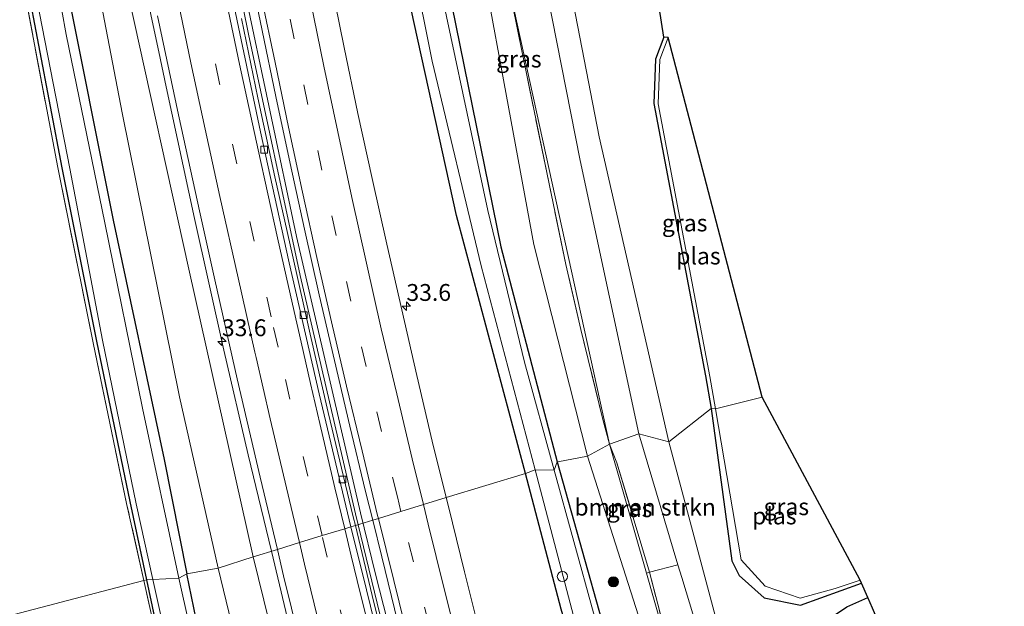
# Model space of a CAD drawing. Units: metres. Extents: x 197800 to 200006, y 539006 to 543750.
# Drawn here: x 197912 to 198059, y 542388 to 542475 of the extents above; entities that cross this region are included whole.
import ezdxf
from ezdxf.enums import TextEntityAlignment as Align

# ---------------------------------------------------------------- set-up
doc = ezdxf.new("R2010")
doc.units = ezdxf.units.M
doc.linetypes.add('IE-TERREINAFSCHEIDING', pattern=[10, 8, -2])
doc.linetypes.add('VW-3-9_STREEP', pattern=[12, 3, -9])
doc.layers.get('0').update_dxf_attribs({"lineweight": 25})
for name, color, linetype, lineweight in [('B-ME-AL-OVERIG-S-B1', 7, 'Continuous', 18), ('B-ME-AM-KILOMETR-S-B1', 7, 'Continuous', 18), ('B-ME-BV-GELEIDECONSTRUCTIE-GELEIDERAIL-L-B1', 213, 'BV-GELEIDERAIL', 18), ('B-ME-GR-BOMENSTRUIKEN-GV-B6', 93, 'Continuous', 18), ('B-ME-GR-BOOM-S-B1', 93, 'Continuous', 18), ('B-ME-GW-KRUINLIJN-L-B1', 93, 'Continuous', 18), ('B-ME-GW-TEENLIJN-L-B1', 93, 'Continuous', 18), ('B-ME-IE-GRASLAND-GV-B6', 93, 'Continuous', 18), ('B-ME-IE-HULPGEOMETRIE-L-B1', 53, 'Continuous', 18), ('B-ME-IE-TERREINAFSCHEIDING-RASTERHEKWERK-L-B1', 8, 'IE-TERREINAFSCHEIDING', 18), ('B-ME-OG-WATER-GV-B6', 153, 'Continuous', 18), ('B-ME-VH-VERH_SOORT-BITUMEN-GV-B6', 8, 'IE-TERREINAFSCHEIDING-NATUURLIJK-HOUTWAL', 18), ('B-ME-VV-KOLK-S-B1', 8, 'Continuous', 18), ('B-ME-VW-MARKERING-39STREEP-015-L-B1', 255, 'VW-3-9_STREEP', 18), ('B-ME-VW-MARKERING-STREEP-015-L-B1', 7, 'Continuous', 18)]:
    doc.layers.add(name, color=color, linetype=linetype, lineweight=lineweight)
doc.layers.add('B-ME-GW-INSTEEKWATERGANG-L-B1', color=10, linetype='Continuous')
doc.layers.add('B-ME-KG-KADASTRAAL-OPNAMEDTMGRENS-L-B1', color=10, linetype='Continuous')
doc.styles.add('NLCS-ISO', font='NLCS-ISO.TTF')
doc.linetypes.add('BV-GELEIDERAIL', pattern='A,10,-3,[108,NLCS.SHX,S=1,R=0,X=0,Y=0],-3', length=16)
doc.linetypes.add('IE-TERREINAFSCHEIDING-NATUURLIJK-HOUTWAL', pattern='A,7,-1.5,[67,NLCS.SHX,S=0.75,R=45,X=0,Y=0],-1.5,7,-1.5,[70,NLCS.SHX,S=0.75,R=0,X=0,Y=0],-1.5', length=20)

# ---------------------------------------------------------------- blocks, each defined once
blk = doc.blocks.new('hecto')
for p, q in [((0, 0.625), (-0.625, 0)), ((0, -0.625), (0, 0.625)), ((-0.625, 0), (0.625, 0)), ((0.625, 0), (0, -0.625))]:
    blk.add_line(p, q)
blk = doc.blocks.new('boom')
h = blk.add_hatch(color=256)
edge = h.paths.add_edge_path()
edge.add_arc((0, 0), 0.75, 0, 360)
blk.add_circle((0, 0), 0.75)
blk = doc.blocks.new('dtb')
blk.add_circle((0, 0), 0.75)
blk = doc.blocks.new('kolk')
blk.add_lwpolyline([(-0.5, -0.5), (0.5, -0.5), (0.5, 0.5), (-0.5, 0.5)], close=True)

msp = doc.modelspace()

# ---------------------------------------------------------------- linework, layer by layer
at = {"layer": 'B-ME-BV-GELEIDECONSTRUCTIE-GELEIDERAIL-L-B1'}
for points in [[(197962.152, 542401.214, 1.394), (197953.923, 542436.64, 1.341), (197946.281, 542472.459, 1.196), (197939.586, 542505.526, 1.137), (197932.823, 542542.001, 1.078), (197925.976, 542581.93, 1.097), (197920.03, 542620.002, 1.07), (197914.671, 542657.733, 1.078), (197909.512, 542699.195, 1.086), (197906.035, 542731.739, 1.05), (197902.578, 542767.037, 0.976), (197900.069, 542798.653, 1.044)], [(197900.793, 542798.655, 1.028), (197903.939, 542760.198, 1.015), (197907.964, 542719.838, 1.039), (197912.767, 542678.073, 1.074), (197918.116, 542638.403, 1.082), (197924.166, 542597.714, 1.066), (197929.998, 542562.454, 1.121), (197937.538, 542519.54, 1.046), (197945.588, 542479.474, 1.219), (197953.378, 542442.434, 1.341), (197962.881, 542401.403, 1.335)], [(197949.6638, 542395.6892, 2.022), (197946.2249, 542409.9739, 1.9142), (197942.6112, 542425.5596, 1.8362), (197938.2283, 542445.0652, 1.7349), (197934.0318, 542464.6425, 1.6223), (197932.939, 542469.8201, 1.604), (197932.1128, 542473.7343, 1.5902), (197930.7257, 542480.3065, 1.5669)], [(198081.337, 542033.888, 6.479), (198071.136, 542059.134, 6.218), (198058.006, 542092.344, 5.825), (198045.193, 542126.729, 5.295), (198034.108, 542157.55, 4.792), (198020.258, 542197.698, 4.027), (198008.558, 542233.839, 3.481), (197997.43, 542270.421, 2.875), (197986.798, 542306.98, 2.435), (197977.701, 542340.374, 2.039), (197966.571, 542383.064, 1.595), (197962.152, 542401.214, 1.394)], [(197962.881, 542401.403, 1.335), (197965.141, 542392.278, 1.524), (197975.316, 542352.316, 1.876), (197986.779, 542309.82, 2.328), (197998.324, 542270.098, 2.831), (198011.598, 542226.8, 3.536), (198024.933, 542186.266, 4.217), (198038.358, 542147.77, 4.926), (198050.274, 542115.2, 5.425), (198063.985, 542079.056, 6), (198082.003, 542034.216, 6.427)], [(198069.744, 542026.4546, 6.7898), (198068.476, 542029.4552, 6.7726), (198064.3194, 542039.3025, 6.6877), (198062.8139, 542043.0086, 6.6561), (198060.8007, 542047.9643, 6.6137), (198051.9528, 542070.2396, 6.3834), (198044.7268, 542088.9356, 6.1578), (198034.8959, 542115.1425, 5.8046), (198027.9953, 542133.9614, 5.5229), (198021.3433, 542152.77, 5.1946), (198014.7896, 542171.7408, 4.8307), (198008.406, 542190.679, 4.501), (198002.1698, 542209.636, 4.2077), (197997.2967, 542224.8897, 3.9613), (197996.0796, 542228.6994, 3.8997), (197990.1708, 542247.8333, 3.6311), (197984.3123, 542266.9724, 3.3725), (197978.6996, 542286.1684, 3.1042), (197973.1999, 542305.3903, 2.8742), (197968.9101, 542320.7688, 2.7085), (197963.6832, 542340.1454, 2.5005), (197957.5874, 542363.3572, 2.263), (197952.7747, 542382.7669, 2.12), (197949.6638, 542395.6892, 2.0217)]]:
    msp.add_polyline3d(points, dxfattribs=at)
at = {"layer": 'B-ME-GR-BOMENSTRUIKEN-GV-B6'}
for points in [[(197999.9, 542411.573, 0.862), (197985.713, 542476.009, 0.819), (197973.944, 542535.376, 1.015), (197966.175, 542578.148, 0.512), (197957.923, 542640.123, 0.355), (197941.328, 542775.824, 1.42), (197957.013, 542786.719, 1.416), (197959.918, 542780.324, 1.42), (197951.012, 542773.73, 1.541), (197966.529, 542640.728, 0.378), (197972.95, 542582.629, 0.382), (197983.107, 542516.742, 1.097), (197995.553, 542453.677, 0.701), (198004.238, 542413.125, 0.622), (197999.9, 542411.573, 0.862)], [(198010.064, 542393.649, 0.614), (198005.851, 542392.555, 0.407), (198001.003, 542408.813, 0.388), (197999.9, 542411.573, 0.862), (198004.238, 542413.125, 0.622), (198010.064, 542393.649, 0.614)]]:
    msp.add_polyline3d(points, dxfattribs=at)
at = {"layer": 'B-ME-GW-INSTEEKWATERGANG-L-B1'}
for points in [[(197931.166, 542391.427, -0.733), (197928.689, 542403.048, -0.753), (197923.724, 542426.854, -0.743), (197918.572, 542452.629, -0.669), (197913.397, 542479.994, -0.746), (197908.922, 542502.941, -0.691), (197905.176, 542525.575, -0.821), (197902.965, 542537.668, -1.071), (197901.545, 542548.343, -0.904), (197897.267, 542571.952, -0.741), (197894.107, 542591.667, -0.641), (197892.454, 542601.001, -0.555), (197890.6, 542612.693, -0.483), (197887.708, 542636.198, -0.542), (197884.776, 542661.639, -0.588), (197881.419, 542686.816, -0.585), (197878.202, 542713.106, -0.492), (197877.416, 542726.687, -0.474), (197877.026, 542745.512, -0.455), (197872.205, 542796.258, 0.513)], [(197987.409, 542407.25, -0.706), (197977.153, 542445.512, -0.686), (197968.855, 542483.372, -0.643), (197960.522, 542525.816, -0.623), (197952.314, 542569.936, -0.584), (197945.37, 542609.492, -0.274), (197941.187, 542644.694, -0.498), (197935.617, 542686.276, -0.506), (197931.956, 542719.334, -0.458), (197928.311, 542754.138, -0.454), (197928.565, 542755.57, -0.407), (197929.483, 542756.638, -0.317), (197930.614, 542757.082, -0.282), (197932.956, 542757.072, -0.195), (197934.191, 542756.56, -0.136), (197934.312, 542756.443, -0.136), (197934.537, 542756.224, -0.136), (197934.869, 542755.902, -0.136), (197935.835, 542755.035, 0.312)], [(197935.835, 542755.035, 0.312), (197936.189, 542751.168, -0.114), (197939.354, 542716.545, 0.178), (197944.937, 542668.078, 0.029), (197950.16, 542633.189, 0.1), (197951.991, 542627.193, 0.194), (197953.279, 542622.775, 0.194), (197955.707, 542605.677, 0.143), (197955.563, 542597.308, -0.073), (197959.563, 542566.757, -0.109), (197966.552, 542526.792, -0.368), (197972.826, 542494.739, -0.71), (197983.755, 542440.891, -1.358), (197992.102, 542408.936, -1.142)], [(197883.033, 542746.341, 0.1), (197884.394, 542709.164, -0.953), (197886.732, 542689.374, -1.044), (197891.11, 542654.113, -1.193), (197895.608, 542620.816, -1.071), (197901.958, 542581.832, -1.111), (197905.492, 542562.068, -1.107), (197906.763, 542552.128, -1.166), (197908.795, 542539.17, -1.197), (197912.753, 542516.281, -1.185), (197919.052, 542480.563, -1.319), (197926.141, 542444.815, -1.248), (197933.721, 542409.31, -1.079), (197937.097, 542392.324, -1.177)], [(198007.984, 542472.021, -0.711), (198006.75, 542468.753, -0.718), (198006.498, 542462.174, -0.718), (198014.17, 542421.716, -0.758), (198014.999, 542416.886, -0.771)], [(198014.999, 542416.886, -0.771), (198018.079, 542394.269, -0.572), (198019.152, 542392.074, -0.568), (198022.854, 542388.782, -0.596), (198028.255, 542387.699, -0.607), (198037.317, 542390.927, -0.603)], [(197992.102, 542408.936, -1.142), (198002.459, 542372.151, -1.099), (198005.088, 542364.161, -0.953), (198005.294, 542363.534, -0.941), (198005.451, 542363.523, -1.05)], [(197999.113, 542363.216, -0.382), (197998.542, 542367.211, -0.731), (197996.208, 542375.168, -0.794), (197992.706, 542387.082, -0.794), (197987.409, 542407.25, -0.706)], [(198003.005, 542138.331, -1.474), (198002.162, 542141.012, -1.553), (198000.499, 542146.959, -1.545), (197994.915, 542167.914, -1.355), (197986.486, 542197.458, -1.529), (197980.66, 542220.047, -1.331), (197973.821, 542244.804, -1.394), (197962.945, 542285.84, -1.291), (197954.81, 542318.644, -1.378), (197946.505, 542351.651, -1.39), (197939.208, 542382.254, -1.343), (197937.097, 542392.324, -1.177)], [(198003.005, 542138.331, -1.474), (198003.29, 542136.369, -0.641), (198010.993, 542109.781, -0.505), (198014.627, 542101.476, -0.28), (198014.541, 542099.539, -0.382), (198011.706, 542098.253, -0.397), (198010.342, 542098.726, -0.403), (198007.179, 542106.015, -0.444), (198004.683, 542113.499, -0.511), (197997.649, 542138.174, -0.763), (197991.894, 542158.294, -0.802), (197989.185, 542169.489, -1.039), (197985.202, 542182.26, -0.895), (197978.107, 542207.307, -0.772), (197971.214, 542232.348, -0.856), (197963.626, 542259.493, -0.817), (197957.081, 542283.986, -0.759), (197950.833, 542307.917, -0.675), (197946.849, 542325.263, -1.05), (197945.159, 542333.698, -0.819), (197939.623, 542354.137, -0.694), (197934.047, 542377.908, -0.71), (197931.166, 542391.427, -0.733)], [(198031.858, 542358.835, -0.65), (198030.262, 542360.699, -0.65), (198028.756, 542362.496, -0.65), (198028.239, 542364.267, -0.654), (198027.037, 542369.798, -0.69), (198026.752, 542374.511, -0.69), (198026.916, 542377.755, -0.69), (198028.028, 542380.969, -0.694), (198029.163, 542382.465, -0.698), (198030.489, 542384.319, -0.615), (198035.126, 542387.445, -0.567), (198038.256, 542388.806, -0.603)]]:
    msp.add_polyline3d(points, dxfattribs=at)
at = {"layer": 'B-ME-GW-KRUINLIJN-L-B1'}
for points in [[(197946.964, 542394.862, 0.87), (197937.384, 542437.543, 0.567), (197928.451, 542478.183, 0.363), (197921.149, 542516.048, 0.375), (197918.855, 542528.096, 0.406), (197918.603, 542528.691, 0.414), (197918.007, 542531.848, 0.441), (197918.157, 542532.365, 0.441), (197910.085, 542577.878, 0.461), (197903.341, 542620.274, 0.426), (197897.485, 542664.566, 0.489), (197891.563, 542710.89, 0.595), (197889.247, 542736.288, 0.402)], [(197999.9, 542411.573, 0.862), (197985.713, 542476.009, 0.819), (197973.944, 542535.376, 1.015), (197966.175, 542578.148, 0.512), (197957.923, 542640.123, 0.355)], [(197966.529, 542640.728, 0.378), (197972.95, 542582.629, 0.382), (197983.107, 542516.742, 1.097), (197995.553, 542453.677, 0.701), (198004.238, 542413.125, 0.622)], [(198004.238, 542413.125, 0.622), (198010.064, 542393.649, 0.614), (198010.621, 542391.785, 0.613), (198018.749, 542364.964, 0.574), (198023.967, 542347.746, 0.549), (198024.677, 542345.777, 0.553), (198056.207, 542258.295, 0.739), (198100.532, 542144.401, 0.557), (198135.963, 542060.691, 0.541)], [(198008.997, 542379.71, 0.49), (198005.366, 542392.429, 0.638), (197999.9, 542411.573, 0.862)], [(198068.665, 542025.922, 5.668), (198053.354, 542061.307, 5.006), (198039.926, 542094.116, 4.852), (198030.72, 542117.724, 4.599), (198017.558, 542155.428, 4.088), (198003.593, 542195.217, 3.295), (197992.232, 542231.366, 2.67), (197976.759, 542283.008, 1.913), (197963.967, 542330.765, 1.295), (197952.573, 542372.154, 0.935), (197946.964, 542394.862, 0.87)]]:
    msp.add_polyline3d(points, dxfattribs=at)
at = {"layer": 'B-ME-GW-TEENLIJN-L-B1'}
for points in [[(197889.247, 542736.288, 0.402), (197887.062, 542731.51, -0.313), (197886.471, 542726.598, -0.537), (197887.32, 542718.277, -0.651), (197890.535, 542692.602, -0.836), (197895.372, 542652.817, -0.989), (197901.071, 542612.266, -0.993), (197907.132, 542574.331, -0.989), (197913.535, 542537.791, -1.036), (197918.689, 542506.69, -1.095), (197927.483, 542460.773, -1.028), (197936, 542418.588, -0.887), (197941.748, 542393.195, -0.879)], [(197957.923, 542640.123, 0.355), (197959.882, 542616.51, 0.398), (197965.984, 542567.381, -0.007), (197972.955, 542527.703, -0.227), (197977.427, 542502.252, -0.368), (197988.666, 542441.231, -1.193), (197996.626, 542409.815, -1.162)], [(198008.712, 542411.934, -0.639), (197998.337, 542457.215, -0.187), (197988.824, 542506.495, -0.077), (197980.36, 542544.753, 0.202), (197966.529, 542640.728, 0.378)], [(198008.712, 542411.934, -0.639), (198015.625, 542385.929, -0.572), (198028.1386, 542344.6062, -0.2911), (198029.746, 542339.298, -0.255), (198058.795, 542258.619, -0.009), (198092.626, 542171.136, -0.425), (198117.373, 542111.985, -0.287), (198139.581, 542062.299, -0.358)], [(197996.626, 542409.815, -1.162), (198004.923, 542383.783, -1.285), (198009.426, 542367.921, -0.948)], [(197941.748, 542393.195, -0.879), (197958.051, 542326.018, -1.089), (197972.154, 542267.908, -1.105), (197983.552, 542227.998, -0.986), (197998.177, 542175.624, -1.006), (198006.166, 542143.617, -1.351), (198008.118, 542138.204, -1.093), (198011.366, 542130.075, -0.875), (198022.155, 542104.909, -0.186), (198036.3, 542068.679, 0.198), (198044.898, 542047.955, 0.527), (198056.223, 542018.107, 0.424)]]:
    msp.add_polyline3d(points, dxfattribs=at)
at = {"layer": 'B-ME-IE-GRASLAND-GV-B6'}
for points in [[(197872.205, 542796.258, 0.513), (197877.026, 542745.512, -0.455), (197877.416, 542726.687, -0.474), (197878.202, 542713.106, -0.492), (197881.419, 542686.816, -0.585), (197884.776, 542661.639, -0.588), (197887.708, 542636.198, -0.542), (197890.6, 542612.693, -0.483), (197892.454, 542601.001, -0.555), (197894.107, 542591.667, -0.641), (197897.267, 542571.952, -0.741), (197901.545, 542548.343, -0.904), (197902.965, 542537.668, -1.071), (197905.176, 542525.575, -0.821), (197908.922, 542502.941, -0.691), (197913.397, 542479.994, -0.746), (197918.572, 542452.629, -0.669), (197923.724, 542426.854, -0.743), (197928.689, 542403.048, -0.753), (197931.166, 542391.427, -0.733)], [(198008.712, 542411.934, -0.639), (197998.337, 542457.215, -0.187), (197988.824, 542506.495, -0.077), (197980.36, 542544.753, 0.202), (197966.529, 542640.728, 0.378), (197951.012, 542773.73, 1.541), (197959.918, 542780.324, 1.42), (198007.984, 542472.021, -0.711), (198006.75, 542468.753, -0.718), (198006.498, 542462.174, -0.718), (198014.17, 542421.716, -0.758), (198014.999, 542416.886, -0.771), (198008.712, 542411.934, -0.639)], [(197999.9, 542411.573, 0.862), (197998.9, 542415.234, 0.394), (197995.626, 542428.602, 0.462), (197993.401, 542438.26, 0.54), (197990.56, 542451.915, 0.381), (197986.377, 542472.392, 0.48), (197982.432, 542492.086, 0.245), (197977.824, 542514.506, 0.69), (197975.244, 542525.858, 0.658), (197972.955, 542527.703, -0.227), (197965.984, 542567.381, -0.007), (197959.882, 542616.51, 0.398), (197957.923, 542640.123, 0.355), (197966.175, 542578.148, 0.512), (197973.944, 542535.376, 1.015), (197985.713, 542476.009, 0.819), (197999.9, 542411.573, 0.862)], [(198004.238, 542413.125, 0.622), (197995.553, 542453.677, 0.701), (197983.107, 542516.742, 1.097), (197972.95, 542582.629, 0.382), (197966.529, 542640.728, 0.378), (197980.36, 542544.753, 0.202), (197988.824, 542506.495, -0.077), (197998.337, 542457.215, -0.187), (198008.712, 542411.934, -0.639), (198004.238, 542413.125, 0.622)], [(197912.843, 542479.565, -0.645), (197917.93, 542452.639, -0.63), (197923.194, 542426.617, -0.757), (197928.154, 542402.759, -0.761), (197930.712, 542391.362, -0.752), (197910.301, 542385.982, 0.495), (197910.083, 542386.842, 0.495), (197899.54, 542428.453, 0.515), (197860.809, 542572.594, -0.023)], [(197999.9, 542411.573, 0.862), (197996.626, 542409.815, -1.162), (197988.666, 542441.231, -1.193), (197977.427, 542502.252, -0.368), (197972.955, 542527.703, -0.227), (197975.244, 542525.858, 0.658), (197977.824, 542514.506, 0.69), (197982.432, 542492.086, 0.245), (197986.377, 542472.392, 0.48), (197990.56, 542451.915, 0.381), (197993.401, 542438.26, 0.54), (197995.626, 542428.602, 0.462), (197998.9, 542415.234, 0.394), (197999.9, 542411.573, 0.862)], [(197965.325, 542509.402, -1.716), (197973.559, 542468.437, -1.9), (197980.813, 542438.08, -1.739), (197988.851, 542407.791, -1.786), (197987.409, 542407.25, -0.706), (197977.153, 542445.512, -0.686), (197968.855, 542483.372, -0.643)], [(197941.748, 542393.195, -0.879), (197936, 542418.588, -0.887), (197927.483, 542460.773, -1.028), (197918.689, 542506.69, -1.095)], [(197918.689, 542506.69, -1.095), (197927.483, 542460.773, -1.028), (197936, 542418.588, -0.887), (197941.748, 542393.195, -0.879), (197937.097, 542392.324, -1.177), (197933.721, 542409.31, -1.079), (197926.141, 542444.815, -1.248), (197919.052, 542480.563, -1.319)], [(197919.052, 542480.563, -1.319), (197926.141, 542444.815, -1.248), (197933.721, 542409.31, -1.079), (197937.097, 542392.324, -1.177), (197935.893, 542391.68, -2.416), (197930.542, 542416.909, -2.156), (197924.918, 542444.444, -2.152), (197919.179, 542472.387, -2.211), (197913.408, 542504.526, -2.215)], [(197977.427, 542502.252, -0.368), (197988.666, 542441.231, -1.193), (197996.626, 542409.815, -1.162), (197992.199, 542408.961, -1.142), (197992.102, 542408.936, -1.142), (197983.755, 542440.891, -1.358), (197972.826, 542494.739, -0.71)], [(197972.826, 542494.739, -0.71), (197983.755, 542440.891, -1.358), (197992.102, 542408.936, -1.142), (197991.649, 542407.699, -1.878), (197987.255, 542423.755, -1.582), (197981.826, 542446.292, -1.527), (197973.228, 542486.534, -1.578)], [(197968.855, 542483.372, -0.643), (197977.153, 542445.512, -0.686), (197987.409, 542407.25, -0.706), (197975.631, 542403.642, 0.617), (197973.574, 542412.04, 0.563), (197971.275, 542421.772, 0.505), (197969.028, 542431.517, 0.465), (197966.795, 542441.264, 0.416), (197964.642, 542451.032, 0.371), (197962.527, 542460.671, 0.324), (197960.475, 542470.458, 0.277), (197958.484, 542480.258, 0.239)], [(197946.258, 542482.788, 0.535), (197948.293, 542472.998, 0.553), (197950.346, 542463.211, 0.592), (197952.461, 542453.269, 0.648), (197954.585, 542443.495, 0.693), (197956.757, 542433.733, 0.742), (197959.022, 542423.992, 0.784), (197961.342, 542414.265, 0.833), (197963.664, 542404.538, 0.884), (197964.712, 542400.298, 0.916), (197962.14, 542399.51, 0.888), (197961.83, 542400.795, 0.88), (197958.123, 542416.293, 0.776), (197955.421, 542427.913, 0.733), (197952.783, 542439.619, 0.701), (197950.194, 542451.28, 0.647), (197947.655, 542463.009, 0.602), (197945.225, 542474.76, 0.508)], [(197931.166, 542391.427, -0.733), (197930.712, 542391.362, -0.752), (197928.154, 542402.759, -0.761), (197923.194, 542426.617, -0.757), (197917.93, 542452.639, -0.63), (197912.843, 542479.565, -0.645)], [(197914.398, 542479.923, -1.209), (197919.707, 542452.513, -1.211), (197924.557, 542427.004, -1.204), (197929.602, 542402.708, -1.215), (197932.077, 542391.492, -1.216), (197931.166, 542391.427, -0.733), (197928.689, 542403.048, -0.753), (197923.724, 542426.854, -0.743), (197918.572, 542452.629, -0.669), (197913.397, 542479.994, -0.746)], [(197928.451, 542478.183, 0.363), (197937.384, 542437.543, 0.567), (197946.964, 542394.862, 0.87), (197941.748, 542393.195, -0.879)], [(197932.763, 542475.181, 0.842), (197935.854, 542460.456, 0.911), (197939.072, 542445.755, 0.973), (197941.24, 542435.993, 1.017), (197944.576, 542421.306, 1.095), (197947.992, 542406.7, 1.187), (197950.554, 542395.962, 1.259), (197946.964, 542394.862, 0.87), (197937.384, 542437.543, 0.567), (197928.451, 542478.183, 0.363)], [(198014.999, 542416.886, -0.771), (198014.17, 542421.716, -0.758), (198006.498, 542462.174, -0.718), (198006.75, 542468.753, -0.718), (198007.984, 542472.021, -0.711), (198008.609, 542471.956, -1.063), (198007.375, 542468.688, -1.07), (198007.123, 542462.109, -1.07), (198014.795, 542421.651, -1.11), (198015.624, 542416.821, -1.123), (198014.999, 542416.886, -0.771)], [(198015.625, 542385.929, -0.572), (198008.712, 542411.934, -0.639), (198014.999, 542416.886, -0.771), (198018.079, 542394.269, -0.572), (198019.152, 542392.074, -0.568), (198022.854, 542388.782, -0.596), (198028.255, 542387.699, -0.607), (198037.317, 542390.927, -0.603), (198038.256, 542388.806, -0.603), (198035.126, 542387.445, -0.567)], [(198015.624, 542416.821, -1.123), (198019.466, 542394.421, -1.183), (198023.006, 542390.509, -1.18), (198028.236, 542388.702, -1.18), (198033.411, 542390.167, -1.14), (198037.145, 542391.408, -1.14), (198037.317, 542390.927, -0.603), (198028.255, 542387.699, -0.607), (198022.854, 542388.782, -0.596), (198019.152, 542392.074, -0.568), (198018.079, 542394.269, -0.572), (198014.999, 542416.886, -0.771), (198015.624, 542416.821, -1.123)], [(198010.064, 542393.649, 0.614), (198004.238, 542413.125, 0.622), (198008.712, 542411.934, -0.639), (198015.625, 542385.929, -0.572), (198028.1386, 542344.6062, -0.2911), (198024.677, 542345.777, 0.553), (198023.967, 542347.746, 0.549), (198018.749, 542364.964, 0.574), (198010.621, 542391.785, 0.613), (198010.064, 542393.649, 0.614)], [(198004.923, 542383.783, -1.285), (197996.626, 542409.815, -1.162), (197999.9, 542411.573, 0.862), (198005.366, 542392.429, 0.638)], [(198005.851, 542392.555, 0.407), (198005.366, 542392.429, 0.638), (197999.9, 542411.573, 0.862), (198001.003, 542408.813, 0.388), (198005.851, 542392.555, 0.407)], [(197997.514, 542386.522, -1.729), (197991.649, 542407.699, -1.878), (197992.102, 542408.936, -1.142), (198002.459, 542372.151, -1.099)], [(198009.426, 542367.921, -0.948), (198007.313, 542365.472, -1.087), (198005.451, 542363.523, -1.05), (198005.294, 542363.534, -0.941), (198005.088, 542364.161, -0.953), (198002.459, 542372.151, -1.099), (197992.102, 542408.936, -1.142), (197992.199, 542408.961, -1.142), (197996.626, 542409.815, -1.162), (198004.923, 542383.783, -1.285), (198009.426, 542367.921, -0.948)], [(198012.531, 542267.435, 2.042), (198009.7, 542277.026, 1.917), (198006.928, 542286.634, 1.792), (198004.125, 542296.234, 1.672), (198001.395, 542305.854, 1.549), (197998.703, 542315.485, 1.426), (197996.048, 542325.126, 1.307), (197993.411, 542334.773, 1.17), (197990.785, 542344.423, 1.086), (197988.217, 542354.09, 1.01), (197985.76, 542363.544, 0.935), (197983.284, 542373.234, 0.859), (197980.802, 542382.922, 0.79), (197978.365, 542392.621, 0.705), (197975.953, 542402.327, 0.626), (197975.631, 542403.642, 0.617), (197987.409, 542407.25, -0.706), (197992.706, 542387.082, -0.794), (197996.208, 542375.168, -0.794), (197998.542, 542367.211, -0.731), (197999.113, 542363.216, -0.382)], [(198031.505, 542259.102, -0.465), (198026.308, 542272.906, -0.401), (198022.187, 542286.376, -0.463), (198016.299, 542307.504, -0.518), (198011.858, 542324.36, -0.517), (198004.961, 542349.912, -0.541), (198002.089, 542359.639, -0.522), (198000.323, 542361.284, -0.373), (197999.113, 542363.216, -0.382), (197998.542, 542367.211, -0.731), (197996.208, 542375.168, -0.794), (197992.706, 542387.082, -0.794), (197987.409, 542407.25, -0.706), (197988.851, 542407.791, -1.786), (197994.839, 542384.968, -1.753), (198001.132, 542363.231, -1.836), (198001.284, 542362.945, -1.836), (198001.604, 542362.712, -1.836), (198002.024, 542362.728, -1.836)], [(197967.484, 542377.522, 1.053), (197964.646, 542389.131, 0.949), (197962.14, 542399.51, 0.888), (197964.712, 542400.298, 0.916), (197966.064, 542394.83, 0.957), (197968.47, 542385.124, 1.037)], [(197992.232, 542231.366, 2.67), (197976.759, 542283.008, 1.913), (197963.967, 542330.765, 1.295), (197952.573, 542372.154, 0.935), (197946.964, 542394.862, 0.87), (197950.554, 542395.962, 1.259), (197951.487, 542392.054, 1.285), (197955.091, 542377.445, 1.393), (197958.76, 542362.9, 1.513), (197962.517, 542348.335, 1.646), (197966.37, 542333.838, 1.782), (197967.672, 542329.01, 1.823), (197971.648, 542314.487, 1.986), (197978.52, 542290.368, 2.265), (197982.718, 542275.967, 2.464), (197985.561, 542266.3, 2.595)], [(197946.964, 542394.862, 0.87), (197952.573, 542372.154, 0.935), (197963.967, 542330.765, 1.295), (197976.759, 542283.008, 1.913), (197992.232, 542231.366, 2.67), (198003.593, 542195.217, 3.295), (198017.558, 542155.428, 4.088), (198030.72, 542117.724, 4.599), (198039.926, 542094.116, 4.852), (198053.354, 542061.307, 5.006), (198068.665, 542025.922, 5.668), (198056.223, 542018.107, 0.424), (198044.898, 542047.955, 0.527), (198036.3, 542068.679, 0.198), (198022.155, 542104.909, -0.186), (198011.366, 542130.075, -0.875), (198008.118, 542138.204, -1.093), (198006.166, 542143.617, -1.351), (197998.177, 542175.624, -1.006), (197983.552, 542227.998, -0.986), (197972.154, 542267.908, -1.105), (197958.051, 542326.018, -1.089), (197941.748, 542393.195, -0.879), (197946.964, 542394.862, 0.87)], [(197974.238, 542237.848, -2.408), (197963.363, 542278.829, -2.369), (197953.522, 542317.764, -2.29), (197943.593, 542357.309, -2.301), (197935.893, 542391.68, -2.416), (197937.097, 542392.324, -1.177), (197939.208, 542382.254, -1.343), (197946.505, 542351.651, -1.39), (197954.81, 542318.644, -1.378), (197962.945, 542285.84, -1.291), (197973.821, 542244.804, -1.394)], [(197973.821, 542244.804, -1.394), (197962.945, 542285.84, -1.291), (197954.81, 542318.644, -1.378), (197946.505, 542351.651, -1.39), (197939.208, 542382.254, -1.343), (197937.097, 542392.324, -1.177), (197941.748, 542393.195, -0.879), (197958.051, 542326.018, -1.089), (197972.154, 542267.908, -1.105)], [(198101.839, 542092.557, -0.465), (198091.044, 542118.584, -0.479), (198081.058, 542142.729, -0.435), (198070.356, 542168.025, -0.583), (198059.841, 542193.345, -0.556), (198050.193, 542217.088, -0.632), (198041.213, 542239.364, -0.626), (198033.301, 542259.523, -0.626), (198028.351, 542272.792, -0.617), (198024.116, 542286.782, -0.62), (198018.363, 542306.956, -0.65), (198013.438, 542326.298, -0.638), (198007.558, 542349.194, -0.644), (198004.031, 542361.614, -0.785), (198006.191, 542362.603, -0.509), (198009.274, 542364.903, -0.197), (198011.718, 542367.954, 0.238), (198008.997, 542379.71, 0.49), (198005.366, 542392.429, 0.638), (198005.851, 542392.555, 0.407), (198009.281, 542379.252, 0.423), (198013.035, 542362.836, 0.248)], [(198005.366, 542392.429, 0.638), (198008.997, 542379.71, 0.49), (198011.718, 542367.954, 0.238), (198009.274, 542364.903, -0.197), (198006.191, 542362.603, -0.509), (198004.031, 542361.614, -0.785), (198007.558, 542349.194, -0.644), (198013.438, 542326.298, -0.638), (198018.363, 542306.956, -0.65), (198024.116, 542286.782, -0.62), (198028.351, 542272.792, -0.617), (198033.301, 542259.523, -0.626), (198041.213, 542239.364, -0.626), (198050.193, 542217.088, -0.632), (198059.841, 542193.345, -0.556), (198070.356, 542168.025, -0.583), (198081.058, 542142.729, -0.435), (198091.044, 542118.584, -0.479), (198101.839, 542092.557, -0.465)], [(198018.749, 542364.964, 0.574), (198015.746, 542363.794, 0.507), (198013.035, 542362.836, 0.248), (198009.281, 542379.252, 0.423), (198005.851, 542392.555, 0.407), (198010.064, 542393.649, 0.614), (198010.621, 542391.785, 0.613), (198018.749, 542364.964, 0.574)], [(197946.933, 542241.038, 0.513), (197937.324, 542279.225, 0.519), (197926.237, 542323.126, 0.521), (197917.777, 542356.515, 0.502), (197910.301, 542385.982, 0.495), (197930.712, 542391.362, -0.752), (197933.759, 542377.791, -0.741), (197939.115, 542354.323, -0.652), (197944.861, 542331.124, -1.025)], [(197962.877, 542259.527, -0.644), (197956.587, 542283.538, -0.711), (197950.41, 542308.037, -0.629), (197946.274, 542324.872, -1.073), (197944.861, 542331.124, -1.025), (197939.115, 542354.323, -0.652), (197933.759, 542377.791, -0.741), (197930.712, 542391.362, -0.752), (197931.166, 542391.427, -0.733), (197934.047, 542377.908, -0.71), (197939.623, 542354.137, -0.694), (197945.159, 542333.698, -0.819), (197946.849, 542325.263, -1.05), (197950.833, 542307.917, -0.675), (197957.081, 542283.986, -0.759), (197963.626, 542259.493, -0.817)], [(197963.626, 542259.493, -0.817), (197957.081, 542283.986, -0.759), (197950.833, 542307.917, -0.675), (197946.849, 542325.263, -1.05), (197945.159, 542333.698, -0.819), (197939.623, 542354.137, -0.694), (197934.047, 542377.908, -0.71), (197931.166, 542391.427, -0.733), (197932.077, 542391.492, -1.216), (197935.081, 542377.877, -1.217), (197940.462, 542355.138, -1.185), (197945.639, 542334.038, -1.216), (197947.573, 542325.153, -1.2), (197952.057, 542307.996, -1.25), (197957.912, 542284.232, -1.218), (197964.688, 542259.343, -1.209)], [(198061.127, 542267.538, 0.05), (198059.675, 542269.846, 0.018), (198057.108, 542274.989, -0.108), (198055.435, 542281.525, -0.203), (198053.321, 542288.577, -0.227), (198051.56, 542296.902, -0.239), (198043.872, 542319.118, -0.263), (198037.384, 542339.357, -0.421), (198034.252, 542352.523, -0.572), (198031.858, 542358.835, -0.65), (198030.262, 542360.699, -0.65), (198028.756, 542362.496, -0.65), (198028.239, 542364.267, -0.654), (198027.037, 542369.798, -0.69), (198026.752, 542374.511, -0.69), (198026.916, 542377.755, -0.69), (198028.028, 542380.969, -0.694), (198029.163, 542382.465, -0.698), (198030.489, 542384.319, -0.615), (198035.126, 542387.445, -0.567), (198038.256, 542388.806, -0.603), (198038.947, 542387.223, -1.063)]]:
    msp.add_polyline3d(points, dxfattribs=at)
at = {"layer": 'B-ME-IE-HULPGEOMETRIE-L-B1'}
msp.add_polyline3d([(197910.301, 542385.982, 0.495), (197930.712, 542391.362, -0.752), (197931.166, 542391.427, -0.733), (197932.077, 542391.492, -1.216), (197935.893, 542391.68, -2.416), (197937.097, 542392.324, -1.177), (197941.748, 542393.195, -0.879), (197946.964, 542394.862, 0.87), (197950.554, 542395.962, 1.259), (197953.832, 542396.966, 1.184), (197957.202, 542397.998, 1.091), (197960.561, 542399.027, 0.991), (197961.49, 542399.311, 0.942), (197962.14, 542399.51, 0.888), (197964.712, 542400.298, 0.916), (197965.557, 542400.557, 0.906), (197968.918, 542401.586, 0.816), (197972.26, 542402.61, 0.728), (197975.631, 542403.642, 0.617), (197987.409, 542407.25, -0.706), (197988.851, 542407.791, -1.786), (197991.649, 542407.699, -1.878), (197992.102, 542408.936, -1.142), (197992.199, 542408.961, -1.142), (197996.626, 542409.815, -1.162), (197999.9, 542411.573, 0.862), (198004.238, 542413.125, 0.622), (198008.712, 542411.934, -0.639), (198014.999, 542416.886, -0.771), (198015.624, 542416.821, -1.123), (198022.565, 542418.557, -1.02)], dxfattribs=at)
at = {"layer": 'B-ME-IE-TERREINAFSCHEIDING-RASTERHEKWERK-L-B1'}
for points in [[(197930.712, 542391.362, -0.752), (197928.154, 542402.759, -0.761), (197923.194, 542426.617, -0.757), (197917.93, 542452.639, -0.63), (197912.843, 542479.565, -0.645), (197908.36, 542503.077, -0.659), (197904.574, 542525.409, -0.736), (197902.562, 542538.381, -1.188), (197901.541, 542544.387, -1.045), (197896.863, 542572.062, -0.724), (197893.719, 542590.364, -0.586), (197893.539, 542590.333, -0.557)], [(197999.9, 542411.573, 0.862), (197998.9, 542415.234, 0.394), (197995.626, 542428.602, 0.462), (197993.401, 542438.26, 0.54), (197990.56, 542451.915, 0.381), (197986.377, 542472.392, 0.48), (197982.432, 542492.086, 0.245)], [(198120.621, 542051.532, -0.348), (198114.378, 542066.54, -0.412), (198105.76, 542087.298, -0.563), (198097.419, 542106.977, -0.534), (198089.308, 542126.484, -0.483), (198081.3, 542145.77, -0.454), (198072.707, 542166.442, -0.64), (198064.365, 542186.334, -0.758), (198056.164, 542206.378, -0.688), (198049.069, 542223.748, -0.566), (198041.724, 542241.923, -0.619), (198035.015, 542259.177, -0.658), (198029.985, 542272.785, -0.601), (198026.868, 542282.327, -0.671), (198023.969, 542291.831, -0.582), (198019.478, 542308.369, -0.614), (198014.231, 542328.506, -0.722), (198009.425, 542346.638, -0.674), (198006.934, 542356.57, -0.496), (198013.035, 542362.836, 0.248), (198009.281, 542379.252, 0.423), (198005.851, 542392.555, 0.407), (198001.003, 542408.813, 0.388), (197999.9, 542411.573, 0.862)], [(198012.247, 542091.558, -0.317), (198009.501, 542098.365, -0.291), (198006.75, 542105.565, -0.346), (198004.203, 542113.359, -0.511), (197997.081, 542137.808, -0.763), (197991.336, 542158.011, -0.731), (197987.596, 542171.152, -1.035), (197985.763, 542177.404, -1.075), (197977.337, 542207.283, -0.694), (197970.531, 542231.784, -0.786), (197962.877, 542259.527, -0.644), (197956.587, 542283.538, -0.711), (197950.41, 542308.037, -0.629), (197946.274, 542324.872, -1.073), (197944.861, 542331.124, -1.025), (197939.115, 542354.323, -0.652), (197933.759, 542377.791, -0.741), (197930.712, 542391.362, -0.752)]]:
    msp.add_polyline3d(points, dxfattribs=at)
at = {"layer": 'B-ME-KG-KADASTRAAL-OPNAMEDTMGRENS-L-B1'}
for points in [[(198022.565, 542418.557, -1.02), (198008.609, 542471.956, -1.063), (198007.984, 542472.021, -0.711), (197959.918, 542780.324, 1.42), (197957.013, 542786.719, 1.416), (197954.757, 542792, -0.572), (197952.87, 542801.095, -0.138)], [(198172.147, 542079.788, -1.01), (198038.947, 542387.223, -1.063), (198038.256, 542388.806, -0.603), (198037.317, 542390.927, -0.603), (198037.145, 542391.408, -1.14), (198022.565, 542418.557, -1.02)]]:
    msp.add_polyline3d(points, dxfattribs=at)
at = {"layer": 'B-ME-OG-WATER-GV-B6'}
for points in [[(197988.851, 542407.791, -1.786), (197980.813, 542438.08, -1.739), (197973.559, 542468.437, -1.9), (197965.325, 542509.402, -1.716)], [(197913.408, 542504.526, -2.215), (197919.179, 542472.387, -2.211), (197924.918, 542444.444, -2.152), (197930.542, 542416.909, -2.156), (197935.893, 542391.68, -2.416), (197932.077, 542391.492, -1.216), (197929.602, 542402.708, -1.215), (197924.557, 542427.004, -1.204), (197919.707, 542452.513, -1.211), (197914.398, 542479.923, -1.209)], [(197973.228, 542486.534, -1.578), (197981.826, 542446.292, -1.527), (197987.255, 542423.755, -1.582), (197991.649, 542407.699, -1.878), (197988.851, 542407.791, -1.786)], [(198015.624, 542416.821, -1.123), (198014.795, 542421.651, -1.11), (198007.123, 542462.109, -1.07), (198007.375, 542468.688, -1.07), (198008.609, 542471.956, -1.063), (198022.565, 542418.557, -1.02), (198015.624, 542416.821, -1.123)], [(198015.624, 542416.821, -1.123), (198022.565, 542418.557, -1.02), (198037.145, 542391.408, -1.14), (198033.411, 542390.167, -1.14), (198028.236, 542388.702, -1.18), (198023.006, 542390.509, -1.18), (198019.466, 542394.421, -1.183), (198015.624, 542416.821, -1.123)], [(197991.649, 542407.699, -1.878), (197997.514, 542386.522, -1.729), (198003.494, 542364.522, -1.84), (198003.452, 542363.632, -1.836), (198003.135, 542363.221, -1.836), (198002.244, 542362.826, -1.836), (198002.024, 542362.728, -1.836), (198001.604, 542362.712, -1.836), (198001.284, 542362.945, -1.836), (198001.132, 542363.231, -1.836), (197994.839, 542384.968, -1.753), (197988.851, 542407.791, -1.786), (197991.649, 542407.699, -1.878)], [(197964.688, 542259.343, -1.209), (197957.912, 542284.232, -1.218), (197952.057, 542307.996, -1.25), (197947.573, 542325.153, -1.2), (197945.639, 542334.038, -1.216), (197940.462, 542355.138, -1.185), (197935.081, 542377.877, -1.217), (197932.077, 542391.492, -1.216), (197935.893, 542391.68, -2.416), (197943.593, 542357.309, -2.301), (197953.522, 542317.764, -2.29), (197963.363, 542278.829, -2.369), (197974.238, 542237.848, -2.408)]]:
    msp.add_polyline3d(points, dxfattribs=at)
at = {"layer": 'B-ME-VH-VERH_SOORT-BITUMEN-GV-B6'}
for points in [[(197958.484, 542480.258, 0.239), (197960.475, 542470.458, 0.277), (197962.527, 542460.671, 0.324), (197964.642, 542451.032, 0.371), (197966.795, 542441.264, 0.416), (197969.028, 542431.517, 0.465), (197971.275, 542421.772, 0.505), (197973.574, 542412.04, 0.563), (197975.631, 542403.642, 0.617), (197972.26, 542402.61, 0.728), (197968.918, 542401.586, 0.816), (197965.557, 542400.557, 0.906), (197964.712, 542400.298, 0.916), (197963.664, 542404.538, 0.884), (197961.342, 542414.265, 0.833), (197959.022, 542423.992, 0.784), (197956.757, 542433.733, 0.742), (197954.585, 542443.495, 0.693), (197952.461, 542453.269, 0.648), (197950.346, 542463.211, 0.592), (197948.293, 542472.998, 0.553), (197946.258, 542482.788, 0.535)], [(197943.933, 542477.501, 0.559), (197948.028, 542457.974, 0.644), (197952.32, 542438.49, 0.734), (197956.764, 542419.054, 0.83), (197960.212, 542404.516, 0.913), (197961.49, 542399.311, 0.942), (197960.561, 542399.027, 0.991), (197957.202, 542397.998, 1.091), (197953.832, 542396.966, 1.184), (197950.554, 542395.962, 1.259), (197947.992, 542406.7, 1.187), (197944.576, 542421.306, 1.095), (197941.24, 542435.993, 1.017), (197939.072, 542445.755, 0.973), (197935.854, 542460.456, 0.911), (197932.763, 542475.181, 0.842)], [(197950.194, 542451.28, 0.647), (197952.783, 542439.619, 0.701), (197955.421, 542427.913, 0.733), (197958.123, 542416.293, 0.776), (197961.83, 542400.795, 0.88), (197962.14, 542399.51, 0.888), (197961.49, 542399.311, 0.942), (197960.212, 542404.516, 0.913), (197956.764, 542419.054, 0.83), (197952.32, 542438.49, 0.734), (197948.028, 542457.974, 0.644), (197943.933, 542477.501, 0.559)], [(197945.225, 542474.76, 0.508), (197947.655, 542463.009, 0.602), (197950.194, 542451.28, 0.647)], [(197968.47, 542385.124, 1.037), (197966.064, 542394.83, 0.957), (197964.712, 542400.298, 0.916), (197965.557, 542400.557, 0.906), (197968.918, 542401.586, 0.816), (197972.26, 542402.61, 0.728), (197975.631, 542403.642, 0.617), (197975.953, 542402.327, 0.626), (197978.365, 542392.621, 0.705), (197980.802, 542382.922, 0.79)], [(197985.561, 542266.3, 2.595), (197982.718, 542275.967, 2.464), (197978.52, 542290.368, 2.265), (197971.648, 542314.487, 1.986), (197967.672, 542329.01, 1.823), (197966.37, 542333.838, 1.782), (197962.517, 542348.335, 1.646), (197958.76, 542362.9, 1.513), (197955.091, 542377.445, 1.393), (197951.487, 542392.054, 1.285), (197950.554, 542395.962, 1.259), (197953.832, 542396.966, 1.184), (197957.202, 542397.998, 1.091), (197960.561, 542399.027, 0.991), (197961.49, 542399.311, 0.942), (197963.788, 542389.948, 0.994), (197967.352, 542375.424, 1.129), (197969.823, 542365.734, 1.21), (197973.548, 542351.245, 1.336), (197978.73, 542331.928, 1.508), (197981.281, 542322.318, 1.619), (197986.716, 542303.07, 1.837), (197992.225, 542283.927, 2.074), (197997.867, 542264.82, 2.323)], [(197997.867, 542264.82, 2.323), (197992.225, 542283.927, 2.074), (197986.716, 542303.07, 1.837), (197981.281, 542322.318, 1.619), (197978.73, 542331.928, 1.508), (197973.548, 542351.245, 1.336), (197969.823, 542365.734, 1.21), (197967.352, 542375.424, 1.129), (197963.788, 542389.948, 0.994), (197961.49, 542399.311, 0.942), (197962.14, 542399.51, 0.888), (197964.646, 542389.131, 0.949), (197967.484, 542377.522, 1.053), (197970.405, 542365.884, 1.159), (197974.441, 542350.447, 1.285), (197978.588, 542334.993, 1.425), (197981.721, 542323.409, 1.554), (197985.967, 542308.05, 1.705), (197990.349, 542292.754, 1.908), (197993.686, 542281.226, 2.061), (197997.103, 542269.815, 2.21), (198000.555, 542258.322, 2.37)]]:
    msp.add_polyline3d(points, dxfattribs=at)
at = {"layer": 'B-ME-VW-MARKERING-39STREEP-015-L-B1'}
for points in [[(197968.918, 542401.586, 0.816), (197968.38, 542403.782, 0.799), (197966.038, 542413.442, 0.739), (197963.735, 542423.107, 0.681), (197961.487, 542432.826, 0.639), (197959.299, 542442.549, 0.597), (197957.184, 542452.258, 0.55), (197955.098, 542462.011, 0.497), (197953.058, 542471.756, 0.461), (197951.038, 542481.503, 0.432)], [(197957.202, 542397.998, 1.091), (197955.091, 542406.849, 1.032), (197952.41, 542418.263, 0.96), (197950.666, 542425.963, 0.917), (197949.644, 542430.474, 0.898), (197947.108, 542441.731, 0.847), (197944.535, 542453.211, 0.792), (197941.956, 542465.126, 0.737), (197939.486, 542476.95, 0.688)], [(197988.254, 542326.738, 1.461), (197985.64, 542336.371, 1.34), (197983.073, 542345.996, 1.261), (197980.573, 542355.515, 1.189), (197978.073, 542365.157, 1.11), (197975.599, 542374.799, 1.038), (197973.151, 542384.459, 0.958), (197970.757, 542394.089, 0.872), (197968.918, 542401.586, 0.816)], [(198050.269, 542096.701, 5.221), (198045.582, 542109.227, 5.05), (198037.963, 542129.894, 4.739), (198033.806, 542141.424, 4.546), (198025.294, 542165.515, 4.11), (198017.846, 542187.422, 3.68), (198010.447, 542209.792, 3.289), (198003.228, 542232.296, 2.929), (197999.63, 542243.808, 2.759), (197996.189, 542255.043, 2.597), (197992.677, 542266.717, 2.436), (197989.213, 542278.415, 2.281), (197986.067, 542289.221, 2.131), (197983.158, 542299.279, 2.002), (197979.624, 542311.84, 1.863), (197976.414, 542323.405, 1.736), (197975.029, 542328.494, 1.678), (197972.939, 542336.175, 1.601), (197969.817, 542347.951, 1.492), (197966.656, 542360.065, 1.384), (197963.661, 542371.835, 1.29), (197960.605, 542384.095, 1.193), (197957.966, 542394.796, 1.113), (197957.202, 542397.998, 1.091)]]:
    msp.add_polyline3d(points, dxfattribs=at)
at = {"layer": 'B-ME-VW-MARKERING-STREEP-015-L-B1'}
for points in [[(197960.561, 542399.027, 0.991), (197959.104, 542405.121, 0.949), (197956.858, 542414.674, 0.888), (197955.469, 542420.605, 0.853), (197954.089, 542426.709, 0.818), (197952.811, 542432.363, 0.793), (197950.583, 542442.23, 0.753), (197947.678, 542455.274, 0.695), (197944.919, 542468.011, 0.636), (197942.122, 542481.55, 0.586), (197940.036, 542491.928, 0.557), (197938.375, 542500.334, 0.539), (197936.05, 542512.358, 0.52), (197933.949, 542523.295, 0.505), (197932.62, 542530.33, 0.503), (197928.586, 542552.65, 0.504), (197926.376, 542565.507, 0.505), (197924.751, 542575.151, 0.51), (197922.553, 542588.546, 0.506), (197919.208, 542610.026, 0.52), (197917.16, 542623.807, 0.52)], [(197953.832, 542396.966, 1.184), (197952.337, 542403.223, 1.141), (197949.487, 542415.361, 1.06), (197947.385, 542424.468, 1.008), (197947.207, 542425.254, 1.004), (197944.716, 542436.256, 0.953), (197942.011, 542448.358, 0.898), (197939.807, 542458.371, 0.846), (197937.711, 542468.215, 0.801), (197935.875, 542477.044, 0.768), (197935.163, 542480.472, 0.758), (197933.586, 542488.329, 0.747), (197932.065, 542496.029, 0.729), (197930.736, 542502.762, 0.715)], [(197965.557, 542400.557, 0.906), (197965.452, 542400.985, 0.902), (197963.14, 542410.568, 0.849), (197960.84, 542420.171, 0.789), (197958.598, 542429.746, 0.745), (197956.435, 542439.291, 0.701), (197954.302, 542448.991, 0.657), (197952.23, 542458.658, 0.608), (197950.207, 542468.238, 0.562), (197948.207, 542477.875, 0.531)], [(197972.26, 542402.61, 0.728), (197970.595, 542409.412, 0.682), (197968.279, 542419.068, 0.62), (197965.997, 542428.724, 0.575), (197963.778, 542438.45, 0.533), (197961.62, 542448.196, 0.488), (197959.523, 542457.948, 0.444), (197957.468, 542467.706, 0.394), (197955.451, 542477.425, 0.361)], [(197990.36, 542332.317, 1.308), (197987.776, 542341.92, 1.211), (197985.232, 542351.528, 1.138), (197982.717, 542361.153, 1.061), (197980.238, 542370.79, 0.987), (197977.778, 542380.433, 0.915), (197975.345, 542390.094, 0.833), (197972.968, 542399.715, 0.747), (197972.26, 542402.61, 0.728)], [(197990.596, 542305.222, 1.817), (197987.936, 542314.747, 1.695), (197985.281, 542324.369, 1.58), (197982.709, 542333.808, 1.452), (197980.131, 542343.424, 1.373), (197977.61, 542353.012, 1.295), (197975.121, 542362.554, 1.217), (197972.691, 542372.048, 1.147), (197970.244, 542381.709, 1.068), (197967.835, 542391.323, 0.983), (197965.557, 542400.557, 0.906)], [(197996.317, 542266.874, 2.343), (197993.632, 542275.904, 2.224), (197991.311, 542283.798, 2.115), (197989.324, 542290.681, 2.021), (197986.598, 542300.154, 1.908), (197983.93, 542309.624, 1.797), (197981.694, 542317.574, 1.711), (197978.378, 542329.594, 1.578), (197976.143, 542337.904, 1.495), (197973.438, 542347.983, 1.406), (197971.258, 542356.377, 1.328), (197968.806, 542365.846, 1.248), (197965.11, 542380.448, 1.131), (197962.863, 542389.495, 1.061), (197961.526, 542394.993, 1.018), (197960.561, 542399.027, 0.991)], [(197990.218, 542262.734, 2.567), (197987.755, 542271.002, 2.457), (197986.052, 542276.761, 2.38), (197983.978, 542283.876, 2.284), (197982.193, 542290.047, 2.201), (197980.021, 542297.55, 2.1), (197978.149, 542304.108, 2.026), (197975.716, 542312.823, 1.929), (197971.665, 542327.441, 1.767), (197969.355, 542335.979, 1.682), (197967.411, 542343.307, 1.618), (197965.684, 542349.847, 1.553), (197963.821, 542356.983, 1.488), (197962.706, 542361.355, 1.453), (197960.611, 542369.544, 1.39), (197959.21, 542375.087, 1.348), (197956.981, 542384.037, 1.277), (197954.596, 542393.766, 1.206), (197953.832, 542396.966, 1.184)]]:
    msp.add_polyline3d(points, dxfattribs=at)

# ---------------------------------------------------------------- block references
at = {"layer": 'B-ME-AL-OVERIG-S-B1', "rotation": 90}
msp.add_blockref('dtb', (197992.892, 542391.933, -0.381), dxfattribs=at)
at = {"layer": 'B-ME-AM-KILOMETR-S-B1', "rotation": 90}
for p in [(197969.725, 542432.075, 1.093), (197942.3192, 542426.8323, 1.0079)]:
    msp.add_blockref('hecto', p, dxfattribs=at)
at = {"layer": 'B-ME-GR-BOOM-S-B1', "rotation": 90}
msp.add_blockref('boom', (198000.468, 542391.137, -1.027), dxfattribs=at)
at = {"layer": 'B-ME-VV-KOLK-S-B1', "rotation": 90}
for p in [(197948.612, 542455.31, 0.587), (197954.462, 542430.744, 0.58), (197960.225, 542406.341, 0.717)]:
    msp.add_blockref('kolk', p, dxfattribs=at)

# ---------------------------------------------------------------- texts
at = {"layer": 'B-ME-AM-KILOMETR-S-B1', "ltscale": 0.2, "style": 'NLCS-ISO'}
for p in [(197969.725, 542432.075, 1.093), (197942.3192, 542426.8323, 1.0079)]:
    msp.add_text('33.6', height=2.5, dxfattribs=at).set_placement(p, align=Align.BOTTOM_LEFT)
at = {"layer": 'B-ME-GR-BOMENSTRUIKEN-GV-B6', "ltscale": 0.2, "style": 'NLCS-ISO'}
msp.add_text('bmn en strkn', height=2.5, dxfattribs=at).set_placement((198005.1867, 542402.2273), align=Align.MIDDLE_CENTER)
at = {"layer": 'B-ME-IE-GRASLAND-GV-B6', "ltscale": 0.2, "style": 'NLCS-ISO'}
for p in [(197986.4275, 542468.759), (198011.061, 542444.421), (198002.8755, 542402.001), (198026.158, 542402.2925)]:
    msp.add_text('gras', height=2.5, dxfattribs=at).set_placement(p, align=Align.MIDDLE_CENTER)
at = {"layer": 'B-ME-OG-WATER-GV-B6', "ltscale": 0.2, "style": 'NLCS-ISO'}
for p in [(198013.1021, 542439.5147), (198024.3846, 542400.9257)]:
    msp.add_text('plas', height=2.5, dxfattribs=at).set_placement(p, align=Align.MIDDLE_CENTER)

doc.saveas('drawing.dxf')
